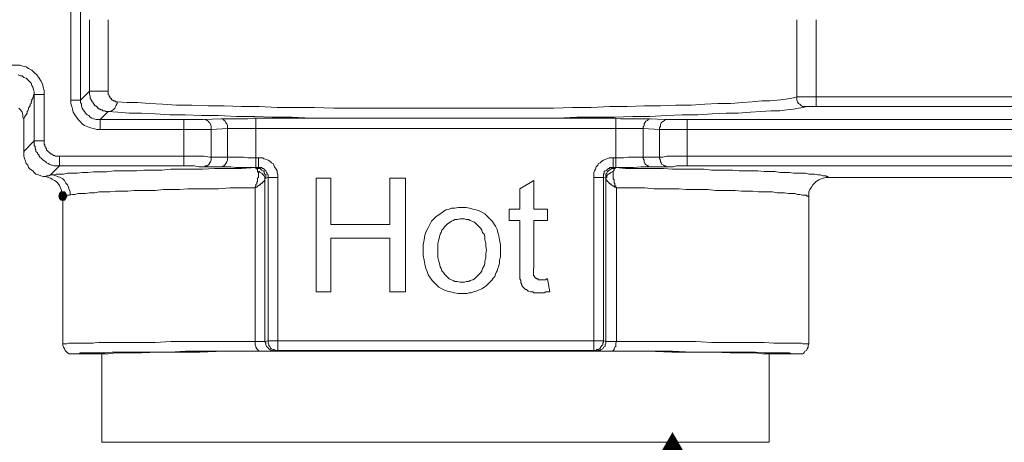
# Model space of a CAD drawing. Units: millimetres. Extents: x 0 to 840, y 0 to 1188.
# Drawn here: x 360 to 410, y 384 to 405 of the extents above; entities that cross this region are included whole.
import ezdxf

# ---------------------------------------------------------------- set-up
doc = ezdxf.new("R2010")
doc.units = ezdxf.units.MM
doc.header["$LTSCALE"] = 2
doc.layers.add('DIM', color=3, linetype='Continuous', lineweight=13)
doc.layers.add('MODEL', color=7, linetype='Continuous', lineweight=20)
doc.styles.add('ＭＳ ゴシック', font='msgothic.ttc', dxfattribs={"bigfont": 'ＭＳ ゴシック'})

msp = doc.modelspace()

# ---------------------------------------------------------------- linework, layer by layer
at = {"layer": 'MODEL'}
for p, q in [((362.113, 409.306), (362.113, 400.788)), ((362.61, 409.099), (362.61, 400.828)), ((363.064, 401.408), (363.064, 405.045)), ((364.016, 401.408), (364.016, 405.045)), ((399.085, 405.047), (399.085, 400.953)), ((400.078, 400.622), (400.078, 405.047)), ((359.509, 402.731), (358.97, 402.731)), ((359.673, 402.69), (359.509, 402.731)), ((359.55, 402.194), (359.426, 402.235)), ((359.632, 402.194), (359.55, 402.194)), ((359.714, 402.11), (359.632, 402.194)), ((359.839, 402.647), (359.673, 402.69)), ((359.963, 402.565), (359.839, 402.647)), ((360.129, 402.481), (359.963, 402.565)), ((360.253, 402.36), (360.129, 402.481)), ((360.376, 402.235), (360.253, 402.36)), ((360.5, 402.069), (360.376, 402.235)), ((359.839, 402.069), (359.714, 402.11)), ((360.004, 401.904), (359.839, 402.069)), ((360.088, 401.822), (360.004, 401.904)), ((360.128, 401.697), (360.088, 401.822)), ((360.17, 401.615), (360.128, 401.697)), ((360.584, 401.944), (360.5, 402.069)), ((360.666, 401.779), (360.584, 401.944)), ((360.706, 401.615), (360.666, 401.779)), ((360.211, 401.49), (360.17, 401.615)), ((360.253, 401.367), (360.211, 401.49)), ((360.211, 401.199), (360.253, 401.242)), ((360.211, 401.16), (360.211, 401.199)), ((360.253, 398.842), (360.253, 401.367)), ((360.253, 401.242), (360.748, 401.242)), ((360.748, 401.449), (360.706, 401.615)), ((360.748, 398.801), (360.748, 401.449)), ((363.064, 401.408), (362.609, 400.953)), ((363.063, 401.242), (363.063, 401.406)), ((363.105, 401.16), (363.063, 401.242)), ((364.016, 401.408), (363.065, 401.408)), ((364.015, 401.326), (364.015, 401.408)), ((364.015, 401.242), (364.015, 401.326)), ((364.057, 401.201), (364.015, 401.242)), ((364.057, 401.158), (364.057, 401.201)), ((360.046, 400.746), (360.088, 400.787)), ((360.046, 400.662), (360.046, 400.746)), ((360.088, 400.871), (360.128, 400.912)), ((360.088, 400.787), (360.088, 400.871)), ((360.128, 400.994), (360.17, 401.035)), ((360.128, 400.912), (360.128, 400.994)), ((360.17, 401.078), (360.211, 401.16)), ((360.17, 401.035), (360.17, 401.078)), ((362.113, 400.788), (362.155, 400.622)), ((362.61, 400.953), (362.114, 400.953)), ((362.61, 400.828), (362.652, 400.746)), ((362.652, 400.746), (362.652, 400.663)), ((363.105, 401.035), (363.105, 401.16)), ((363.148, 400.994), (363.105, 401.035)), ((363.148, 400.953), (363.148, 400.994)), ((363.188, 400.912), (363.148, 400.953)), ((363.188, 400.869), (363.188, 400.912)), ((363.23, 400.869), (363.188, 400.869)), ((363.23, 400.83), (363.23, 400.869)), ((363.272, 400.787), (363.23, 400.83)), ((363.272, 400.747), (363.272, 400.787)), ((363.313, 400.747), (363.272, 400.747)), ((363.313, 400.705), (363.313, 400.747)), ((363.355, 400.662), (363.313, 400.705)), ((364.097, 401.119), (364.057, 401.158)), ((364.097, 401.076), (364.097, 401.119)), ((364.139, 401.076), (364.097, 401.076)), ((364.139, 401.035), (364.139, 401.076)), ((364.182, 401.035), (364.139, 401.035)), ((364.182, 400.994), (364.182, 401.035)), ((364.222, 400.953), (364.182, 400.994)), ((364.264, 400.953), (364.222, 400.953)), ((364.264, 400.912), (364.264, 400.953)), ((364.346, 400.912), (364.264, 400.912)), ((364.388, 400.871), (364.346, 400.912)), ((364.471, 400.871), (364.388, 400.871)), ((364.429, 400.705), (364.388, 400.621)), ((364.471, 400.787), (364.429, 400.705)), ((364.471, 400.871), (364.471, 400.787)), ((364.966, 400.83), (364.471, 400.869)), ((365.504, 400.83), (364.966, 400.83)), ((366.126, 400.787), (365.504, 400.83)), ((366.786, 400.746), (366.126, 400.787)), ((367.49, 400.705), (366.786, 400.746)), ((368.276, 400.705), (367.49, 400.705)), ((369.103, 400.663), (368.276, 400.705)), ((392.923, 400.705), (392.137, 400.663)), ((393.709, 400.705), (392.923, 400.705)), ((394.411, 400.746), (393.709, 400.705)), ((395.073, 400.787), (394.411, 400.746)), ((395.735, 400.787), (395.073, 400.787)), ((396.314, 400.83), (395.735, 400.787)), ((396.81, 400.869), (396.314, 400.83)), ((397.305, 400.912), (396.81, 400.869)), ((397.721, 400.912), (397.305, 400.912)), ((398.092, 400.953), (397.721, 400.912)), ((398.423, 400.994), (398.092, 400.953)), ((398.712, 401.035), (398.423, 400.994)), ((398.921, 401.076), (398.712, 401.035)), ((399.085, 401.119), (398.921, 401.076)), ((399.333, 401.119), (399.084, 401.119)), ((399.085, 400.953), (399.127, 400.869)), ((399.127, 400.869), (399.167, 400.787)), ((399.167, 400.787), (399.249, 400.746)), ((399.249, 400.746), (399.333, 400.663)), ((399.705, 401.119), (399.334, 401.119)), ((412.318, 401.119), (399.704, 401.119)), ((359.55, 400.456), (359.466, 400.54)), ((359.632, 400.333), (359.55, 400.456)), ((359.672, 400.208), (359.632, 400.333)), ((359.672, 400.085), (359.672, 400.208)), ((359.797, 400.167), (359.839, 400.208)), ((359.839, 400.208), (359.88, 400.29)), ((359.88, 400.374), (359.922, 400.415)), ((359.88, 400.29), (359.88, 400.374)), ((359.922, 400.415), (359.964, 400.497)), ((359.964, 400.54), (360.004, 400.622)), ((359.964, 400.497), (359.964, 400.54)), ((360.004, 400.622), (360.046, 400.662)), ((362.155, 400.622), (362.196, 400.497)), ((362.196, 400.497), (362.238, 400.333)), ((362.238, 400.333), (362.32, 400.208)), ((362.32, 400.208), (362.402, 400.085)), ((362.652, 400.663), (362.692, 400.54)), ((362.692, 400.54), (362.734, 400.456)), ((362.734, 400.456), (362.816, 400.372)), ((362.816, 400.372), (362.858, 400.29)), ((362.858, 400.29), (362.941, 400.208)), ((362.941, 400.208), (363.023, 400.167)), ((363.395, 400.662), (363.355, 400.662)), ((363.395, 400.622), (363.395, 400.662)), ((363.437, 400.622), (363.395, 400.622)), ((363.479, 400.58), (363.437, 400.622)), ((363.479, 400.538), (363.479, 400.58)), ((363.519, 400.538), (363.479, 400.538)), ((363.561, 400.497), (363.519, 400.538)), ((363.602, 400.497), (363.561, 400.497)), ((363.644, 400.456), (363.602, 400.497)), ((364.016, 400.374), (363.603, 399.96)), ((363.726, 400.456), (363.644, 400.456)), ((363.726, 400.415), (363.726, 400.456)), ((363.85, 400.415), (363.726, 400.415)), ((363.892, 400.374), (363.85, 400.415)), ((363.974, 400.374), (363.892, 400.374)), ((364.512, 400.333), (363.974, 400.372)), ((364.097, 400.374), (364.015, 400.374)), ((364.182, 400.415), (364.097, 400.374)), ((364.264, 400.456), (364.182, 400.415)), ((364.306, 400.497), (364.264, 400.456)), ((364.346, 400.538), (364.306, 400.497)), ((364.388, 400.621), (364.346, 400.538)), ((365.091, 400.29), (364.512, 400.333)), ((365.712, 400.29), (365.091, 400.29)), ((366.415, 400.249), (365.712, 400.29)), ((367.16, 400.208), (366.415, 400.249)), ((367.944, 400.208), (367.16, 400.208)), ((368.772, 400.167), (367.944, 400.208)), ((369.929, 400.663), (369.103, 400.663)), ((370.797, 400.622), (369.929, 400.663)), ((371.708, 400.622), (370.797, 400.622)), ((372.617, 400.58), (371.708, 400.622)), ((374.52, 400.58), (372.617, 400.58)), ((375.513, 400.538), (374.52, 400.58)), ((386.72, 400.538), (375.513, 400.538)), ((387.671, 400.58), (386.72, 400.538)), ((388.622, 400.58), (387.671, 400.58)), ((389.573, 400.622), (388.622, 400.58)), ((390.441, 400.622), (389.573, 400.622)), ((391.31, 400.663), (390.441, 400.622)), ((392.137, 400.663), (391.31, 400.663)), ((393.255, 400.208), (392.468, 400.167)), ((394.039, 400.208), (393.255, 400.208)), ((394.783, 400.249), (394.039, 400.208)), ((395.487, 400.29), (394.783, 400.249)), ((396.107, 400.29), (395.487, 400.29)), ((396.727, 400.333), (396.107, 400.29)), ((397.264, 400.372), (396.727, 400.333)), ((397.762, 400.415), (397.264, 400.372)), ((398.217, 400.415), (397.762, 400.415)), ((398.588, 400.456), (398.217, 400.415)), ((398.919, 400.497), (398.588, 400.456)), ((399.168, 400.54), (398.919, 400.497)), ((399.416, 400.58), (399.168, 400.54)), ((399.333, 400.663), (399.374, 400.622)), ((399.374, 400.622), (399.58, 400.622)), ((399.581, 400.622), (399.416, 400.58)), ((411.326, 400.622), (399.581, 400.622)), ((359.714, 399.96), (359.672, 400.085)), ((359.714, 400.003), (359.757, 400.085)), ((359.714, 398.097), (359.714, 400.003)), ((359.757, 400.085), (359.797, 400.167)), ((362.402, 400.085), (362.487, 399.96)), ((362.487, 399.96), (362.569, 399.878)), ((362.569, 399.878), (362.693, 399.753)), ((362.693, 399.753), (362.815, 399.671)), ((363.023, 400.167), (363.105, 400.085)), ((363.105, 400.085), (363.189, 400.042)), ((363.189, 400.042), (363.271, 400.001)), ((363.271, 400.001), (363.396, 399.96)), ((363.396, 399.96), (367.861, 399.96)), ((363.602, 399.96), (363.602, 399.465)), ((367.862, 399.96), (368.151, 399.96)), ((367.862, 397.603), (367.862, 399.96)), ((368.152, 399.96), (368.316, 399.96)), ((368.317, 399.96), (368.481, 399.96)), ((368.482, 399.96), (368.646, 399.96)), ((368.647, 399.96), (368.854, 399.96)), ((369.641, 400.167), (368.772, 400.167)), ((368.854, 399.96), (369.805, 400.003)), ((368.937, 399.96), (368.979, 399.96)), ((368.979, 399.96), (369.062, 399.919)), ((369.062, 399.919), (369.102, 399.878)), ((369.102, 399.878), (369.144, 399.835)), ((369.144, 399.835), (369.186, 399.796)), ((369.186, 399.796), (369.226, 399.712)), ((369.226, 399.712), (369.268, 399.63)), ((370.55, 400.126), (369.641, 400.167)), ((369.764, 400.001), (369.97, 400.001)), ((369.806, 400.001), (369.888, 399.96)), ((369.888, 399.96), (369.928, 399.919)), ((369.928, 399.919), (369.97, 399.878)), ((369.97, 399.878), (370.012, 399.796)), ((369.971, 400.001), (370.344, 400.001)), ((370.012, 399.796), (370.053, 399.753)), ((370.053, 399.753), (370.095, 399.671)), ((370.343, 400.001), (371.128, 400.001)), ((371.461, 400.126), (370.55, 400.126)), ((371.129, 400.001), (371.418, 400.044)), ((371.419, 400.042), (389.863, 400.042)), ((372.369, 400.085), (371.461, 400.126)), ((371.543, 400.044), (371.543, 397.478)), ((373.362, 400.085), (372.369, 400.085)), ((374.355, 400.042), (373.362, 400.085)), ((387.879, 400.085), (386.886, 400.042)), ((389.781, 400.085), (387.879, 400.085)), ((390.731, 400.126), (389.781, 400.085)), ((389.863, 397.521), (389.863, 400.044)), ((389.863, 400.042), (390.111, 400.001)), ((390.111, 400.001), (390.399, 400.001)), ((390.4, 400.001), (391.474, 400.001)), ((391.599, 400.126), (390.731, 400.126)), ((391.352, 399.796), (391.31, 399.753)), ((391.31, 399.753), (391.31, 399.671)), ((391.392, 399.878), (391.352, 399.796)), ((391.476, 399.919), (391.392, 399.878)), ((391.475, 400.001), (392.508, 399.96)), ((391.516, 399.96), (391.476, 399.919)), ((391.558, 400.001), (391.516, 399.96)), ((391.641, 400.001), (391.558, 400.001)), ((392.468, 400.167), (391.599, 400.126)), ((392.179, 399.796), (392.137, 399.712)), ((392.137, 399.712), (392.137, 399.63)), ((392.219, 399.835), (392.179, 399.796)), ((392.304, 399.878), (392.219, 399.835)), ((392.344, 399.919), (392.304, 399.878)), ((392.386, 399.96), (392.344, 399.919)), ((392.468, 399.96), (392.386, 399.96)), ((392.509, 399.96), (392.674, 399.96)), ((392.675, 399.96), (393.17, 399.96)), ((393.171, 399.96), (417.859, 399.96)), ((393.502, 399.96), (393.502, 397.603)), ((362.815, 399.671), (362.982, 399.588)), ((362.982, 399.588), (363.106, 399.547)), ((363.106, 399.547), (363.271, 399.505)), ((363.271, 399.505), (363.438, 399.463)), ((363.438, 399.463), (367.861, 399.463)), ((367.862, 399.463), (369.268, 399.463)), ((369.268, 399.63), (369.268, 399.465)), ((369.268, 399.463), (370.095, 399.506)), ((369.268, 398.058), (369.268, 399.463)), ((370.095, 398.058), (370.095, 399.671)), ((370.095, 399.505), (370.344, 399.505)), ((370.343, 399.505), (370.632, 399.505)), ((370.633, 399.505), (371.294, 399.505)), ((371.294, 399.505), (390.855, 399.505)), ((390.856, 399.505), (391.104, 399.505)), ((391.103, 399.505), (391.268, 399.505)), ((391.31, 399.671), (391.268, 399.588)), ((391.268, 399.588), (391.268, 399.506)), ((391.269, 399.506), (391.269, 397.976)), ((391.269, 399.505), (392.095, 399.463)), ((392.137, 399.63), (392.095, 399.547)), ((392.095, 399.547), (392.095, 399.465)), ((392.096, 399.463), (392.26, 399.463)), ((392.096, 399.463), (392.096, 397.976)), ((392.261, 399.463), (392.798, 399.463)), ((392.799, 399.463), (393.088, 399.463)), ((393.089, 399.463), (393.377, 399.463)), ((393.378, 399.463), (419.266, 399.463)), ((360.253, 398.885), (359.714, 398.347)), ((360.253, 398.885), (360.748, 398.885)), ((360.253, 398.721), (360.253, 398.842)), ((360.253, 398.637), (360.253, 398.721)), ((360.748, 398.719), (360.748, 398.801)), ((360.79, 398.68), (360.748, 398.719)), ((360.295, 398.596), (360.253, 398.637)), ((360.295, 398.471), (360.295, 398.596)), ((360.335, 398.43), (360.295, 398.471)), ((360.335, 398.347), (360.335, 398.43)), ((360.377, 398.305), (360.335, 398.347)), ((360.417, 398.265), (360.377, 398.305)), ((360.417, 398.222), (360.417, 398.265)), ((360.459, 398.183), (360.417, 398.222)), ((360.501, 398.14), (360.459, 398.183)), ((360.79, 398.594), (360.79, 398.68)), ((360.832, 398.555), (360.79, 398.594)), ((360.832, 398.512), (360.832, 398.555)), ((360.872, 398.472), (360.832, 398.512)), ((360.872, 398.43), (360.872, 398.472)), ((360.914, 398.389), (360.872, 398.43)), ((360.955, 398.347), (360.914, 398.389)), ((360.997, 398.306), (360.955, 398.347)), ((361.038, 398.264), (360.997, 398.306)), ((361.079, 398.224), (361.038, 398.264)), ((361.122, 398.224), (361.079, 398.224)), ((361.162, 398.181), (361.122, 398.224)), ((361.246, 398.14), (361.162, 398.181)), ((359.756, 397.976), (359.714, 398.097)), ((359.798, 397.851), (359.756, 397.976)), ((359.839, 397.728), (359.798, 397.851)), ((359.921, 397.646), (359.839, 397.728)), ((360.501, 398.097), (360.501, 398.14)), ((360.541, 398.058), (360.501, 398.097)), ((360.584, 398.015), (360.541, 398.058)), ((360.624, 397.976), (360.584, 398.015)), ((360.666, 397.933), (360.624, 397.976)), ((360.708, 397.892), (360.666, 397.933)), ((360.79, 397.851), (360.708, 397.892)), ((360.832, 397.81), (360.79, 397.851)), ((360.872, 397.767), (360.832, 397.81)), ((360.955, 397.728), (360.872, 397.767)), ((361.038, 397.685), (360.955, 397.728)), ((361.122, 397.646), (361.038, 397.685)), ((361.286, 398.14), (361.246, 398.14)), ((361.328, 398.099), (361.286, 398.14)), ((361.534, 398.099), (361.328, 398.099)), ((361.534, 397.603), (361.534, 398.097)), ((368.895, 398.099), (361.535, 398.099)), ((369.186, 398.058), (368.895, 398.099)), ((369.102, 397.644), (369.144, 397.685)), ((369.144, 397.685), (369.186, 397.769)), ((369.268, 398.058), (369.186, 398.058)), ((369.186, 397.769), (369.226, 397.81)), ((369.226, 397.81), (369.268, 397.892)), ((369.268, 397.892), (369.268, 398.056)), ((370.922, 398.058), (369.269, 398.058)), ((369.928, 397.603), (369.97, 397.685)), ((369.97, 397.685), (370.012, 397.726)), ((370.012, 397.726), (370.053, 397.81)), ((370.053, 397.81), (370.095, 397.892)), ((370.095, 397.892), (370.095, 398.056)), ((371.129, 398.017), (370.922, 398.058)), ((371.873, 398.017), (371.129, 398.017)), ((371.667, 397.521), (371.667, 398.015)), ((371.957, 397.974), (371.873, 398.017)), ((372.079, 397.935), (371.957, 397.974)), ((372.163, 397.892), (372.079, 397.935)), ((372.245, 397.851), (372.163, 397.892)), ((372.328, 397.769), (372.245, 397.851)), ((372.411, 397.726), (372.328, 397.769)), ((372.494, 397.562), (372.411, 397.726)), ((388.953, 397.644), (388.995, 397.726)), ((388.995, 397.726), (389.077, 397.769)), ((389.077, 397.769), (389.159, 397.851)), ((389.159, 397.851), (389.241, 397.892)), ((389.241, 397.892), (389.325, 397.935)), ((389.325, 397.935), (389.408, 397.974)), ((389.408, 397.974), (389.532, 398.017)), ((389.532, 398.017), (390.276, 398.017)), ((389.739, 398.017), (389.739, 397.521)), ((390.276, 398.017), (390.524, 398.058)), ((390.524, 398.058), (390.731, 398.058)), ((390.731, 398.058), (391.144, 398.058)), ((391.145, 398.058), (392.095, 398.058)), ((391.269, 397.976), (391.311, 397.894)), ((391.311, 397.894), (391.311, 397.808)), ((391.311, 397.808), (391.351, 397.726)), ((391.351, 397.726), (391.393, 397.685)), ((391.393, 397.685), (391.475, 397.603)), ((392.096, 398.058), (392.26, 398.058)), ((392.096, 397.976), (392.138, 397.894)), ((392.138, 397.894), (392.138, 397.808)), ((392.138, 397.808), (392.178, 397.769)), ((392.178, 397.769), (392.22, 397.685)), ((392.22, 397.685), (392.303, 397.644)), ((392.261, 398.058), (392.468, 398.099)), ((392.468, 398.099), (392.674, 398.099)), ((392.675, 398.099), (393.212, 398.099)), ((393.213, 398.099), (393.501, 398.099)), ((393.502, 398.099), (419.06, 398.099)), ((359.963, 397.521), (359.921, 397.646)), ((360.045, 397.439), (359.963, 397.521)), ((360.17, 397.355), (360.045, 397.439)), ((360.252, 397.272), (360.17, 397.355)), ((360.336, 397.19), (360.252, 397.272)), ((360.458, 397.147), (360.336, 397.19)), ((361.534, 397.603), (361.079, 397.147)), ((361.162, 397.646), (361.122, 397.646)), ((361.246, 397.603), (361.162, 397.646)), ((361.244, 397.147), (361.368, 397.19)), ((361.534, 397.603), (361.246, 397.603)), ((361.368, 397.19), (361.741, 397.19)), ((368.11, 397.603), (361.535, 397.603)), ((361.741, 397.19), (361.948, 397.23)), ((361.948, 397.23), (362.444, 397.23)), ((362.444, 397.23), (362.692, 397.272)), ((362.692, 397.272), (362.981, 397.272)), ((362.981, 397.272), (363.271, 397.312)), ((363.271, 397.312), (363.934, 397.312)), ((363.934, 397.312), (364.305, 397.355)), ((364.305, 397.355), (365.462, 397.355)), ((365.462, 397.355), (365.836, 397.396)), ((365.836, 397.396), (366.745, 397.396)), ((366.745, 397.396), (367.2, 397.437)), ((367.2, 397.437), (368.812, 397.437)), ((368.4, 397.603), (368.111, 397.603)), ((368.647, 397.562), (368.399, 397.603)), ((369.846, 397.562), (368.648, 397.562)), ((368.812, 397.437), (369.434, 397.48)), ((368.937, 397.562), (368.979, 397.603)), ((368.979, 397.603), (369.062, 397.603)), ((369.062, 397.603), (369.102, 397.644)), ((369.434, 397.48), (370.798, 397.48)), ((369.806, 397.562), (369.888, 397.603)), ((370.261, 397.562), (369.847, 397.562)), ((369.888, 397.603), (369.928, 397.603)), ((370.509, 397.521), (370.26, 397.562)), ((371.004, 397.521), (370.508, 397.521)), ((370.798, 397.48), (371.543, 397.521)), ((371.667, 397.521), (371.005, 397.521)), ((371.626, 397.478), (371.543, 397.521)), ((371.543, 397.478), (371.585, 397.478)), ((371.585, 397.478), (371.585, 397.439)), ((371.585, 397.439), (371.625, 397.439)), ((371.709, 397.314), (371.624, 397.355)), ((371.625, 397.439), (371.625, 397.312)), ((371.625, 397.312), (371.667, 397.272)), ((371.75, 397.478), (371.626, 397.478)), ((371.832, 397.519), (371.667, 397.519)), ((371.667, 397.272), (371.667, 397.024)), ((371.749, 397.272), (371.709, 397.314)), ((371.833, 397.231), (371.749, 397.272)), ((371.79, 397.439), (371.75, 397.478)), ((371.832, 397.396), (371.79, 397.439)), ((371.874, 397.48), (371.832, 397.519)), ((371.914, 397.356), (371.832, 397.396)), ((371.873, 397.189), (371.833, 397.231)), ((371.915, 397.147), (371.873, 397.189)), ((371.914, 397.48), (371.874, 397.48)), ((371.956, 397.437), (371.914, 397.48)), ((371.956, 397.314), (371.914, 397.356)), ((371.998, 397.397), (371.956, 397.437)), ((371.956, 397.231), (371.956, 397.314)), ((371.996, 397.189), (371.956, 397.231)), ((372.038, 397.147), (371.996, 397.189)), ((372.038, 397.355), (371.998, 397.397)), ((372.08, 397.272), (372.038, 397.355)), ((372.12, 397.23), (372.08, 397.272)), ((372.12, 397.189), (372.12, 397.23)), ((372.162, 397.147), (372.12, 397.189)), ((372.577, 397.437), (372.494, 397.562)), ((372.617, 397.355), (372.577, 397.437)), ((372.617, 397.272), (372.617, 397.355)), ((372.659, 397.147), (372.617, 397.272)), ((388.746, 397.272), (388.788, 397.355)), ((388.746, 397.024), (388.746, 397.272)), ((388.788, 397.355), (388.828, 397.437)), ((388.828, 397.437), (388.87, 397.562)), ((388.87, 397.562), (388.953, 397.644)), ((389.242, 397.189), (389.284, 397.23)), ((389.242, 397.189), (389.242, 388.63)), ((389.284, 397.314), (389.324, 397.355)), ((389.284, 397.23), (389.284, 397.314)), ((389.324, 397.355), (389.366, 397.355)), ((389.366, 397.355), (389.407, 397.397)), ((389.407, 397.231), (389.367, 397.189)), ((389.367, 397.189), (389.367, 396.983)), ((389.407, 397.397), (389.448, 397.437)), ((389.449, 397.314), (389.407, 397.231)), ((389.448, 397.437), (389.491, 397.48)), ((389.49, 397.355), (389.449, 397.314)), ((389.49, 397.19), (389.449, 397.147)), ((389.532, 397.396), (389.49, 397.355)), ((389.574, 397.23), (389.49, 397.19)), ((389.491, 397.48), (389.532, 397.48)), ((389.532, 397.48), (389.573, 397.519)), ((389.614, 397.439), (389.532, 397.396)), ((389.573, 397.519), (389.738, 397.519)), ((389.615, 397.272), (389.574, 397.23)), ((389.656, 397.478), (389.614, 397.439)), ((389.697, 397.312), (389.615, 397.272)), ((389.781, 397.478), (389.656, 397.478)), ((389.781, 397.397), (389.697, 397.312)), ((389.739, 397.521), (390.358, 397.521)), ((389.74, 397.272), (389.74, 397.355)), ((389.74, 397.189), (389.74, 397.272)), ((389.74, 397.106), (389.74, 397.189)), ((389.863, 397.521), (389.781, 397.478)), ((389.781, 397.437), (389.821, 397.48)), ((389.781, 397.397), (389.781, 397.437)), ((389.821, 397.48), (389.863, 397.519)), ((389.863, 397.521), (390.358, 397.478)), ((390.358, 397.478), (392.302, 397.478)), ((390.359, 397.521), (390.773, 397.521)), ((390.773, 397.521), (391.146, 397.562)), ((391.145, 397.562), (391.433, 397.562)), ((391.434, 397.562), (392.509, 397.562)), ((391.475, 397.603), (391.517, 397.603)), ((391.517, 397.603), (391.557, 397.562)), ((392.302, 397.478), (392.757, 397.439)), ((392.303, 397.644), (392.345, 397.603)), ((392.345, 397.603), (392.385, 397.603)), ((392.385, 397.603), (392.469, 397.562)), ((392.509, 397.562), (392.798, 397.562)), ((392.757, 397.439), (393.584, 397.439)), ((392.799, 397.562), (392.964, 397.603)), ((392.964, 397.603), (417.859, 397.603)), ((393.584, 397.439), (394.37, 397.439)), ((394.37, 397.439), (394.743, 397.396)), ((394.743, 397.396), (395.818, 397.396)), ((395.818, 397.396), (396.149, 397.355)), ((396.149, 397.355), (397.1, 397.355)), ((397.1, 397.355), (397.431, 397.314)), ((397.431, 397.314), (397.969, 397.314)), ((397.969, 397.314), (398.217, 397.271)), ((398.217, 397.271), (398.713, 397.271)), ((398.713, 397.271), (398.92, 397.231)), ((398.92, 397.231), (399.539, 397.231)), ((399.539, 397.231), (399.705, 397.189)), ((399.705, 397.189), (399.995, 397.189)), ((399.995, 397.189), (400.161, 397.147)), ((360.582, 397.106), (360.458, 397.147)), ((360.707, 397.065), (360.582, 397.106)), ((360.873, 397.065), (360.707, 397.065)), ((360.831, 397.065), (360.955, 397.022)), ((360.873, 397.065), (360.873, 397.106)), ((360.873, 397.106), (360.996, 397.106)), ((360.955, 397.022), (361.08, 396.983)), ((360.997, 397.106), (361.08, 397.149)), ((361.244, 397.147), (361.079, 397.147)), ((361.08, 396.983), (361.163, 396.94)), ((361.163, 396.94), (361.287, 396.858)), ((361.452, 397.065), (361.204, 397.147)), ((361.287, 396.858), (361.369, 396.817)), ((361.369, 396.817), (361.451, 396.735)), ((361.451, 396.735), (361.533, 396.61)), ((361.577, 397.024), (361.452, 397.065)), ((361.699, 396.942), (361.577, 397.024)), ((361.783, 396.858), (361.699, 396.942)), ((361.865, 396.735), (361.783, 396.858)), ((361.947, 396.651), (361.865, 396.735)), ((371.583, 396.692), (371.543, 396.653)), ((371.625, 396.817), (371.583, 396.774)), ((371.583, 396.774), (371.583, 396.692)), ((371.667, 397.024), (371.625, 396.981)), ((371.625, 396.981), (371.625, 396.817)), ((371.75, 396.651), (371.79, 396.692)), ((371.79, 396.692), (371.832, 396.735)), ((371.832, 396.735), (371.874, 396.735)), ((371.874, 396.735), (371.874, 396.776)), ((371.874, 396.776), (371.914, 396.776)), ((371.914, 396.776), (371.914, 396.817)), ((371.914, 396.817), (371.956, 396.817)), ((371.955, 397.106), (371.915, 397.147)), ((371.997, 397.024), (371.955, 397.106)), ((371.956, 396.817), (371.956, 396.86)), ((371.956, 396.86), (371.996, 396.86)), ((371.996, 396.86), (371.996, 396.899)), ((371.997, 397.024), (371.997, 388.669)), ((371.997, 396.942), (372.039, 396.981)), ((372.038, 396.983), (372.038, 397.147)), ((372.162, 397.024), (372.038, 396.981)), ((372.162, 397.147), (372.162, 388.587)), ((372.162, 397.024), (372.658, 397.024)), ((372.659, 397.024), (372.659, 397.147)), ((372.659, 388.216), (372.659, 397.022)), ((374.602, 396.983), (374.602, 391.194)), ((375.347, 396.983), (374.603, 396.983)), ((375.347, 394.626), (375.347, 396.981)), ((379.151, 396.983), (378.366, 396.983)), ((378.366, 396.983), (378.366, 394.626)), ((379.151, 391.192), (379.151, 396.981)), ((385.686, 396.858), (384.983, 396.446)), ((385.686, 395.412), (385.686, 396.86)), ((388.746, 397.024), (389.241, 397.024)), ((388.746, 388.216), (388.746, 397.022)), ((389.366, 396.983), (389.242, 397.024)), ((389.407, 397.024), (389.365, 396.981)), ((389.365, 396.981), (389.365, 396.899)), ((389.366, 396.981), (389.366, 388.587)), ((389.366, 396.899), (389.408, 396.899)), ((389.449, 397.147), (389.407, 397.106)), ((389.407, 397.106), (389.407, 397.024)), ((389.408, 396.899), (389.408, 396.858)), ((389.408, 396.858), (389.448, 396.817)), ((389.448, 396.817), (389.49, 396.776)), ((389.49, 396.776), (389.531, 396.735)), ((389.531, 396.735), (389.573, 396.694)), ((389.573, 396.694), (389.615, 396.694)), ((389.615, 396.694), (389.615, 396.651)), ((389.74, 397.024), (389.74, 397.106)), ((389.74, 396.942), (389.74, 397.024)), ((389.78, 396.899), (389.74, 396.942)), ((389.78, 396.817), (389.78, 396.899)), ((389.78, 396.735), (389.78, 396.817)), ((389.822, 396.735), (389.78, 396.735)), ((389.822, 396.61), (389.822, 396.735)), ((400.078, 396.817), (399.912, 396.651)), ((400.202, 396.899), (400.078, 396.817)), ((400.161, 397.147), (400.283, 397.147)), ((400.325, 396.942), (400.202, 396.899)), ((400.283, 397.147), (400.408, 397.106)), ((400.449, 396.981), (400.325, 396.942)), ((400.408, 397.106), (400.574, 397.106)), ((400.573, 397.024), (400.449, 396.981)), ((410.83, 397.024), (400.573, 397.024)), ((400.574, 397.106), (400.614, 397.065)), ((400.614, 397.065), (400.656, 397.065)), ((400.656, 397.065), (400.698, 397.024)), ((361.535, 396.196), (361.493, 396.072)), ((361.534, 396.197), (361.494, 396.072)), ((361.533, 396.61), (361.576, 396.528)), ((361.618, 396.28), (361.534, 396.197)), ((361.617, 396.28), (361.535, 396.196)), ((361.576, 396.528), (361.618, 396.403)), ((361.782, 396.28), (361.617, 396.28)), ((361.618, 396.403), (361.658, 396.28)), ((361.658, 396.28), (361.7, 396.197)), ((361.7, 396.197), (361.7, 388.464)), ((361.866, 396.196), (361.782, 396.28)), ((361.906, 396.072), (361.864, 396.197)), ((361.906, 396.072), (361.866, 396.196)), ((361.989, 396.528), (361.947, 396.651)), ((362.03, 396.405), (361.989, 396.528)), ((362.072, 396.28), (362.03, 396.405)), ((362.072, 396.155), (362.072, 396.28)), ((362.321, 396.155), (362.485, 396.197)), ((362.485, 396.197), (362.858, 396.197)), ((362.858, 396.197), (363.064, 396.237)), ((363.064, 396.237), (363.313, 396.237)), ((363.313, 396.237), (363.56, 396.28)), ((363.56, 396.28), (364.098, 396.28)), ((364.098, 396.28), (364.388, 396.321)), ((364.388, 396.321), (365.008, 396.321)), ((365.008, 396.321), (365.339, 396.362)), ((365.339, 396.362), (366.414, 396.362)), ((366.414, 396.362), (366.828, 396.405)), ((366.828, 396.405), (367.654, 396.405)), ((367.654, 396.405), (368.07, 396.444)), ((368.07, 396.444), (369.64, 396.444)), ((369.64, 396.444), (370.22, 396.487)), ((370.22, 396.487), (371.502, 396.487)), ((371.543, 396.61), (371.501, 396.528)), ((371.501, 396.528), (371.501, 388.505)), ((371.501, 396.487), (371.543, 396.528)), ((371.543, 396.653), (371.543, 396.61)), ((371.543, 396.528), (371.583, 396.528)), ((371.583, 396.528), (371.626, 396.569)), ((371.626, 396.569), (371.666, 396.61)), ((371.666, 396.61), (371.708, 396.61)), ((371.708, 396.61), (371.708, 396.651)), ((371.708, 396.651), (371.75, 396.651)), ((384.983, 396.444), (384.983, 395.412)), ((389.615, 396.651), (389.656, 396.651)), ((389.656, 396.651), (389.74, 396.569)), ((389.74, 396.569), (389.78, 396.569)), ((389.78, 396.569), (389.822, 396.526)), ((389.862, 396.569), (389.822, 396.61)), ((389.822, 396.526), (389.862, 396.526)), ((389.862, 396.528), (389.862, 396.569)), ((389.904, 396.487), (389.862, 396.528)), ((389.862, 396.526), (389.904, 396.487)), ((389.904, 396.487), (391.352, 396.487)), ((389.904, 388.671), (389.904, 396.487)), ((391.352, 396.487), (391.806, 396.444)), ((391.806, 396.444), (393.088, 396.444)), ((393.088, 396.444), (393.461, 396.405)), ((393.461, 396.405), (394.578, 396.405)), ((394.578, 396.405), (394.949, 396.362)), ((394.949, 396.362), (395.942, 396.362)), ((395.942, 396.362), (396.272, 396.322)), ((396.272, 396.322), (396.562, 396.322)), ((396.563, 396.321), (396.851, 396.321)), ((396.851, 396.321), (397.142, 396.28)), ((397.142, 396.28), (397.844, 396.28)), ((397.844, 396.28), (398.093, 396.239)), ((398.093, 396.239), (398.463, 396.239)), ((398.463, 396.239), (398.671, 396.196)), ((398.671, 396.196), (399.002, 396.196)), ((399.002, 396.196), (399.126, 396.156)), ((399.746, 396.405), (399.704, 396.28)), ((399.704, 396.28), (399.704, 396.031)), ((399.829, 396.528), (399.746, 396.405)), ((399.912, 396.651), (399.829, 396.528)), ((361.493, 396.072), (361.535, 395.949)), ((361.494, 396.072), (361.534, 395.947)), ((361.534, 395.947), (361.618, 395.865)), ((361.535, 395.949), (361.617, 395.865)), ((361.617, 395.865), (361.782, 395.865)), ((361.7, 396.072), (361.742, 396.072)), ((361.742, 396.072), (361.782, 396.115)), ((361.782, 396.115), (361.864, 396.115)), ((361.782, 395.865), (361.866, 395.949)), ((361.864, 395.947), (361.906, 396.072)), ((361.865, 396.114), (362.03, 396.114)), ((361.866, 395.949), (361.906, 396.072)), ((362.03, 396.114), (362.196, 396.156)), ((362.196, 396.155), (362.321, 396.155)), ((399.126, 396.156), (399.25, 396.156)), ((399.25, 396.156), (399.374, 396.114)), ((399.374, 396.114), (399.581, 396.114)), ((399.581, 396.114), (399.623, 396.072)), ((399.623, 396.072), (399.663, 396.072)), ((399.663, 396.072), (399.705, 396.031)), ((399.705, 396.031), (399.705, 388.546)), ((380.971, 395.205), (380.847, 395.121)), ((381.096, 395.287), (380.971, 395.205)), ((381.22, 395.369), (381.096, 395.287)), ((381.384, 395.412), (381.22, 395.369)), ((381.509, 395.451), (381.384, 395.412)), ((381.674, 395.451), (381.509, 395.451)), ((381.84, 395.494), (381.674, 395.451)), ((382.253, 395.494), (381.84, 395.494)), ((382.419, 395.453), (382.253, 395.494)), ((382.584, 395.41), (382.419, 395.453)), ((382.75, 395.371), (382.584, 395.41)), ((382.915, 395.328), (382.75, 395.371)), ((383.04, 395.246), (382.915, 395.328)), ((383.204, 395.164), (383.04, 395.246)), ((384.983, 395.412), (384.445, 395.412)), ((384.445, 395.412), (384.445, 394.831)), ((386.389, 395.412), (385.687, 395.412)), ((386.389, 394.831), (386.389, 395.412)), ((380.475, 394.79), (380.392, 394.626)), ((380.599, 394.914), (380.475, 394.79)), ((380.723, 395.039), (380.599, 394.914)), ((380.847, 395.121), (380.723, 395.039)), ((381.301, 394.665), (381.425, 394.749)), ((381.425, 394.749), (381.509, 394.79)), ((381.509, 394.79), (381.592, 394.831)), ((381.592, 394.831), (381.675, 394.874)), ((381.675, 394.874), (381.799, 394.874)), ((381.799, 394.874), (381.923, 394.914)), ((381.923, 394.914), (382.048, 394.914)), ((382.047, 394.915), (382.171, 394.915)), ((382.171, 394.915), (382.253, 394.873)), ((382.253, 394.873), (382.377, 394.873)), ((382.377, 394.873), (382.459, 394.833)), ((382.459, 394.833), (382.542, 394.79)), ((382.542, 394.79), (382.667, 394.749)), ((382.667, 394.749), (382.749, 394.665)), ((383.328, 395.039), (383.204, 395.164)), ((383.452, 394.915), (383.328, 395.039)), ((383.577, 394.792), (383.452, 394.914)), ((383.741, 394.542), (383.577, 394.792)), ((384.445, 394.831), (384.983, 394.831)), ((384.983, 394.831), (384.983, 391.853)), ((385.686, 394.831), (386.388, 394.831)), ((385.686, 392.392), (385.686, 394.831)), ((378.366, 394.626), (375.347, 394.626)), ((380.227, 394.294), (380.143, 394.089)), ((380.31, 394.458), (380.227, 394.294)), ((380.392, 394.626), (380.31, 394.458)), ((380.93, 394.128), (380.97, 394.212)), ((380.97, 394.212), (381.012, 394.335)), ((381.012, 394.335), (381.095, 394.419)), ((381.095, 394.419), (381.137, 394.501)), ((381.137, 394.501), (381.301, 394.665)), ((382.749, 394.665), (382.833, 394.583)), ((382.833, 394.583), (382.915, 394.501)), ((382.915, 394.501), (382.998, 394.419)), ((382.998, 394.419), (383.04, 394.337)), ((383.04, 394.337), (383.08, 394.212)), ((383.08, 394.212), (383.164, 394.128)), ((383.825, 394.376), (383.741, 394.542)), ((383.866, 394.212), (383.825, 394.376)), ((383.908, 394.046), (383.866, 394.212)), ((375.347, 393.923), (378.366, 393.923)), ((375.347, 391.192), (375.347, 393.923)), ((378.366, 393.923), (378.366, 391.192)), ((380.103, 393.839), (380.061, 393.59)), ((380.143, 394.089), (380.103, 393.839)), ((380.806, 393.674), (380.848, 393.839)), ((380.806, 392.93), (380.806, 393.674)), ((380.848, 393.839), (380.888, 394.005)), ((380.888, 394.005), (380.93, 394.128)), ((383.164, 394.128), (383.204, 394.006)), ((383.204, 394.006), (383.204, 393.839)), ((383.204, 393.839), (383.246, 393.674)), ((383.246, 393.674), (383.246, 393.508)), ((383.948, 393.839), (383.908, 394.046)), ((383.991, 393.592), (383.948, 393.839)), ((380.061, 393.59), (380.061, 393.053)), ((383.287, 393.344), (383.245, 393.137)), ((383.246, 393.508), (383.288, 393.344)), ((383.991, 393.344), (383.991, 393.592)), ((383.991, 392.971), (383.991, 393.342)), ((380.061, 393.053), (380.103, 392.807)), ((380.103, 392.807), (380.143, 392.599)), ((380.848, 392.764), (380.806, 392.93)), ((380.888, 392.64), (380.848, 392.764)), ((383.245, 392.93), (383.205, 392.764)), ((383.205, 392.764), (383.205, 392.64)), ((383.245, 393.137), (383.245, 392.93)), ((383.907, 392.515), (383.949, 392.682)), ((383.949, 392.805), (383.991, 392.971)), ((383.949, 392.682), (383.949, 392.805)), ((380.143, 392.599), (380.185, 392.39)), ((380.185, 392.39), (380.268, 392.226)), ((380.268, 392.226), (380.31, 392.062)), ((380.93, 392.476), (380.888, 392.64)), ((380.972, 392.392), (380.93, 392.476)), ((381.012, 392.267), (380.972, 392.392)), ((381.095, 392.185), (381.012, 392.267)), ((381.137, 392.103), (381.095, 392.185)), ((382.998, 392.185), (382.914, 392.103)), ((383.039, 392.267), (382.998, 392.185)), ((383.081, 392.392), (383.039, 392.267)), ((383.163, 392.517), (383.081, 392.392)), ((383.205, 392.64), (383.163, 392.517)), ((383.742, 392.103), (383.784, 392.185)), ((383.784, 392.185), (383.825, 392.267)), ((383.825, 392.267), (383.866, 392.392)), ((383.866, 392.392), (383.907, 392.515)), ((385.685, 392.185), (385.685, 392.392)), ((385.685, 392.103), (385.685, 392.185)), ((380.31, 392.062), (380.392, 391.939)), ((380.392, 391.939), (380.517, 391.771)), ((380.517, 391.771), (380.599, 391.689)), ((380.6, 391.689), (380.724, 391.565)), ((381.22, 392.021), (381.136, 392.103)), ((381.302, 391.939), (381.22, 392.021)), ((381.384, 391.853), (381.302, 391.939)), ((381.509, 391.814), (381.384, 391.853)), ((381.592, 391.771), (381.509, 391.814)), ((381.674, 391.732), (381.592, 391.771)), ((381.798, 391.732), (381.674, 391.732)), ((381.922, 391.689), (381.798, 391.732)), ((382.171, 391.689), (381.922, 391.689)), ((382.253, 391.73), (382.171, 391.689)), ((382.377, 391.73), (382.253, 391.73)), ((382.459, 391.771), (382.377, 391.73)), ((382.584, 391.814), (382.459, 391.771)), ((382.667, 391.855), (382.584, 391.814)), ((382.915, 392.103), (382.667, 391.855)), ((383.412, 391.648), (383.494, 391.732)), ((383.494, 391.732), (383.576, 391.814)), ((383.576, 391.814), (383.618, 391.896)), ((383.618, 391.896), (383.701, 391.978)), ((383.701, 391.978), (383.741, 392.103)), ((384.983, 391.853), (385.024, 391.771)), ((385.024, 391.771), (385.024, 391.648)), ((385.685, 392.019), (385.685, 392.103)), ((385.727, 392.019), (385.685, 392.019)), ((385.727, 391.937), (385.727, 392.019)), ((385.769, 391.937), (385.727, 391.937)), ((385.769, 391.896), (385.769, 391.937)), ((385.809, 391.896), (385.769, 391.896)), ((385.851, 391.855), (385.809, 391.896)), ((385.893, 391.855), (385.851, 391.855)), ((385.933, 391.814), (385.893, 391.855)), ((386.058, 391.814), (385.933, 391.814)), ((386.307, 391.812), (386.057, 391.812)), ((386.347, 391.855), (386.307, 391.812)), ((386.389, 391.855), (386.347, 391.855)), ((386.513, 391.192), (386.389, 391.855)), ((374.602, 391.192), (375.347, 391.192)), ((378.366, 391.192), (379.152, 391.192)), ((380.724, 391.565), (380.848, 391.44)), ((380.848, 391.44), (381.012, 391.358)), ((381.012, 391.358), (381.137, 391.276)), ((381.137, 391.276), (381.301, 391.233)), ((381.301, 391.233), (381.467, 391.194)), ((381.467, 391.194), (381.633, 391.151)), ((382.501, 391.151), (382.626, 391.192)), ((382.626, 391.192), (382.749, 391.235)), ((382.749, 391.235), (382.833, 391.274)), ((382.833, 391.274), (382.957, 391.317)), ((382.957, 391.317), (383.04, 391.358)), ((383.039, 391.358), (383.163, 391.44)), ((383.163, 391.44), (383.246, 391.483)), ((383.246, 391.483), (383.328, 391.565)), ((383.328, 391.565), (383.412, 391.648)), ((385.024, 391.648), (385.065, 391.607)), ((385.066, 391.607), (385.066, 391.564)), ((385.066, 391.564), (385.108, 391.524)), ((385.108, 391.524), (385.108, 391.482)), ((385.108, 391.482), (385.148, 391.442)), ((385.148, 391.442), (385.19, 391.399)), ((385.19, 391.399), (385.23, 391.358)), ((385.23, 391.358), (385.272, 391.317)), ((385.272, 391.317), (385.314, 391.317)), ((385.314, 391.317), (385.354, 391.276)), ((385.355, 391.276), (385.397, 391.233)), ((385.397, 391.233), (385.437, 391.233)), ((385.437, 391.233), (385.519, 391.194)), ((385.519, 391.194), (385.644, 391.194)), ((385.644, 391.194), (385.686, 391.151)), ((386.224, 391.151), (386.307, 391.194)), ((386.307, 391.194), (386.513, 391.194)), ((381.633, 391.151), (381.839, 391.11)), ((381.839, 391.11), (382.295, 391.11)), ((382.295, 391.11), (382.377, 391.151)), ((382.377, 391.151), (382.501, 391.151)), ((385.686, 391.151), (385.974, 391.151)), ((385.975, 391.151), (386.057, 391.151)), ((386.057, 391.151), (386.224, 391.151)), ((366.414, 388.628), (367.201, 388.671)), ((367.2, 388.671), (371.914, 388.671)), ((371.915, 388.671), (371.997, 388.671)), ((371.997, 388.671), (372.161, 388.712)), ((371.997, 388.671), (372.039, 388.587)), ((372.162, 388.712), (389.243, 388.712)), ((389.242, 388.712), (389.407, 388.669)), ((389.407, 388.671), (389.49, 388.671)), ((389.49, 388.671), (393.957, 388.671)), ((389.904, 388.671), (389.862, 388.587)), ((393.956, 388.671), (394.743, 388.628)), ((361.7, 388.546), (361.782, 388.546)), ((361.7, 388.464), (361.742, 388.382)), ((361.742, 388.382), (361.782, 388.298)), ((361.782, 388.546), (361.906, 388.546)), ((361.782, 388.298), (361.824, 388.216)), ((361.824, 388.216), (361.864, 388.173)), ((361.864, 388.173), (361.948, 388.091)), ((361.906, 388.546), (361.989, 388.589)), ((361.989, 388.587), (362.072, 388.587)), ((362.072, 388.587), (362.485, 388.587)), ((362.486, 388.587), (363.23, 388.587)), ((363.23, 388.587), (363.561, 388.63)), ((363.561, 388.628), (364.47, 388.628)), ((364.471, 388.628), (366.413, 388.628)), ((367.159, 388.133), (367.945, 388.174)), ((367.945, 388.174), (369.928, 388.174)), ((369.929, 388.174), (368.689, 388.132)), ((391.847, 388.174), (369.929, 388.174)), ((371.501, 388.505), (371.543, 388.421)), ((371.543, 388.421), (371.543, 388.382)), ((371.543, 388.382), (371.583, 388.298)), ((371.583, 388.298), (371.626, 388.257)), ((371.626, 388.257), (371.666, 388.216)), ((371.666, 388.216), (371.708, 388.174)), ((372.039, 388.587), (372.039, 388.505)), ((372.039, 388.505), (372.079, 388.421)), ((372.079, 388.421), (372.121, 388.382)), ((372.121, 388.382), (372.204, 388.298)), ((372.162, 388.587), (372.205, 388.505)), ((372.204, 388.298), (372.246, 388.257)), ((372.205, 388.505), (372.205, 388.462)), ((372.205, 388.462), (372.245, 388.423)), ((372.245, 388.423), (372.287, 388.339)), ((372.246, 388.257), (372.328, 388.216)), ((372.287, 388.339), (372.327, 388.298)), ((372.327, 388.298), (372.411, 388.257)), ((372.328, 388.216), (372.411, 388.216)), ((372.411, 388.257), (372.452, 388.257)), ((372.411, 388.216), (372.493, 388.174)), ((372.452, 388.257), (372.536, 388.216)), ((372.494, 388.174), (372.658, 388.216)), ((372.536, 388.216), (372.658, 388.216)), ((372.659, 388.216), (388.869, 388.216)), ((388.746, 388.216), (388.87, 388.173)), ((388.911, 388.257), (388.869, 388.216)), ((388.953, 388.216), (388.871, 388.174)), ((388.994, 388.257), (388.911, 388.257)), ((389.035, 388.216), (388.953, 388.216)), ((389.078, 388.339), (388.994, 388.257)), ((389.118, 388.257), (389.035, 388.216)), ((389.118, 388.423), (389.078, 388.339)), ((389.16, 388.462), (389.118, 388.423)), ((389.202, 388.298), (389.118, 388.257)), ((389.2, 388.505), (389.16, 388.462)), ((389.242, 388.63), (389.2, 388.587)), ((389.2, 388.587), (389.2, 388.505)), ((389.242, 388.382), (389.202, 388.298)), ((389.324, 388.421), (389.242, 388.382)), ((389.366, 388.587), (389.324, 388.505)), ((389.324, 388.505), (389.324, 388.421)), ((389.74, 388.216), (389.698, 388.174)), ((389.78, 388.257), (389.74, 388.216)), ((389.822, 388.382), (389.78, 388.298)), ((389.78, 388.298), (389.78, 388.257)), ((389.862, 388.421), (389.822, 388.382)), ((389.862, 388.587), (389.862, 388.421)), ((392.716, 388.132), (391.476, 388.174)), ((391.848, 388.174), (392.758, 388.174)), ((392.757, 388.174), (393.75, 388.132)), ((394.742, 388.628), (396.189, 388.628)), ((396.19, 388.628), (397.431, 388.628)), ((397.43, 388.628), (397.926, 388.587)), ((397.927, 388.587), (399.167, 388.587)), ((399.168, 388.587), (399.332, 388.587)), ((399.332, 388.587), (399.416, 388.546)), ((399.416, 388.546), (399.498, 388.546)), ((399.498, 388.173), (399.456, 388.091)), ((399.498, 388.546), (399.58, 388.546)), ((399.58, 388.216), (399.498, 388.173)), ((399.58, 388.546), (399.705, 388.546)), ((399.622, 388.298), (399.58, 388.216)), ((399.663, 388.382), (399.622, 388.298)), ((399.705, 388.546), (399.663, 388.464)), ((399.663, 388.464), (399.663, 388.382)), ((361.948, 388.091), (362.03, 388.051)), ((362.03, 388.051), (362.196, 388.051)), ((364.015, 388.049), (362.196, 388.049)), ((362.527, 388.049), (362.609, 388.092)), ((362.61, 388.091), (363.271, 388.091)), ((363.271, 388.091), (363.56, 388.091)), ((363.561, 388.091), (363.85, 388.091)), ((363.685, 383.542), (363.685, 388.049)), ((363.85, 388.091), (364.223, 388.133)), ((364.429, 388.092), (364.015, 388.049)), ((364.222, 388.133), (365.173, 388.133)), ((365.711, 388.092), (364.429, 388.092)), ((365.174, 388.133), (367.159, 388.133)), ((366.579, 388.132), (365.711, 388.092)), ((368.689, 388.132), (366.579, 388.132)), ((394.824, 388.132), (392.716, 388.132)), ((393.75, 388.133), (394.37, 388.133)), ((394.371, 388.133), (395.072, 388.133)), ((395.693, 388.092), (394.824, 388.132)), ((395.073, 388.133), (396.976, 388.133)), ((396.977, 388.092), (395.693, 388.092)), ((396.976, 388.133), (397.471, 388.091)), ((397.347, 388.049), (396.977, 388.092)), ((399.209, 388.049), (397.347, 388.049)), ((397.471, 388.091), (397.885, 388.091)), ((397.679, 383.542), (397.679, 388.049)), ((397.886, 388.091), (398.505, 388.091)), ((398.506, 388.091), (398.713, 388.091)), ((398.713, 388.091), (398.837, 388.049)), ((399.374, 388.051), (399.21, 388.051)), ((399.456, 388.091), (399.374, 388.051)), ((397.679, 383.542), (363.685, 383.542))]:
    msp.add_line(p, q, dxfattribs=at)
for points in [[(361.535, 395.949), (361.493, 396.072), (361.535, 396.196)], [(361.617, 395.865), (361.535, 396.196), (361.617, 396.28)], [(361.535, 395.949), (361.535, 396.196), (361.617, 395.865)], [(361.617, 395.865), (361.617, 396.28), (361.782, 395.865)], [(361.782, 395.865), (361.617, 396.28), (361.782, 396.28)], [(361.782, 395.865), (361.782, 396.28), (361.866, 395.949)], [(361.866, 395.949), (361.782, 396.28), (361.866, 396.196)], [(361.866, 395.949), (361.866, 396.196), (361.906, 396.072)]]:
    msp.add_solid(points, dxfattribs=at)

# ---------------------------------------------------------------- texts
at = {"layer": 'DIM', "insert": (380.682, 383.046), "char_height": 8, "attachment_point": 1, "line_spacing_factor": 0.782827, "style": 'ＭＳ ゴシック'}
msp.add_mtext('{\\pxqc;▲\\P湯\\PG3/4}', dxfattribs=at)

doc.saveas('drawing.dxf')
